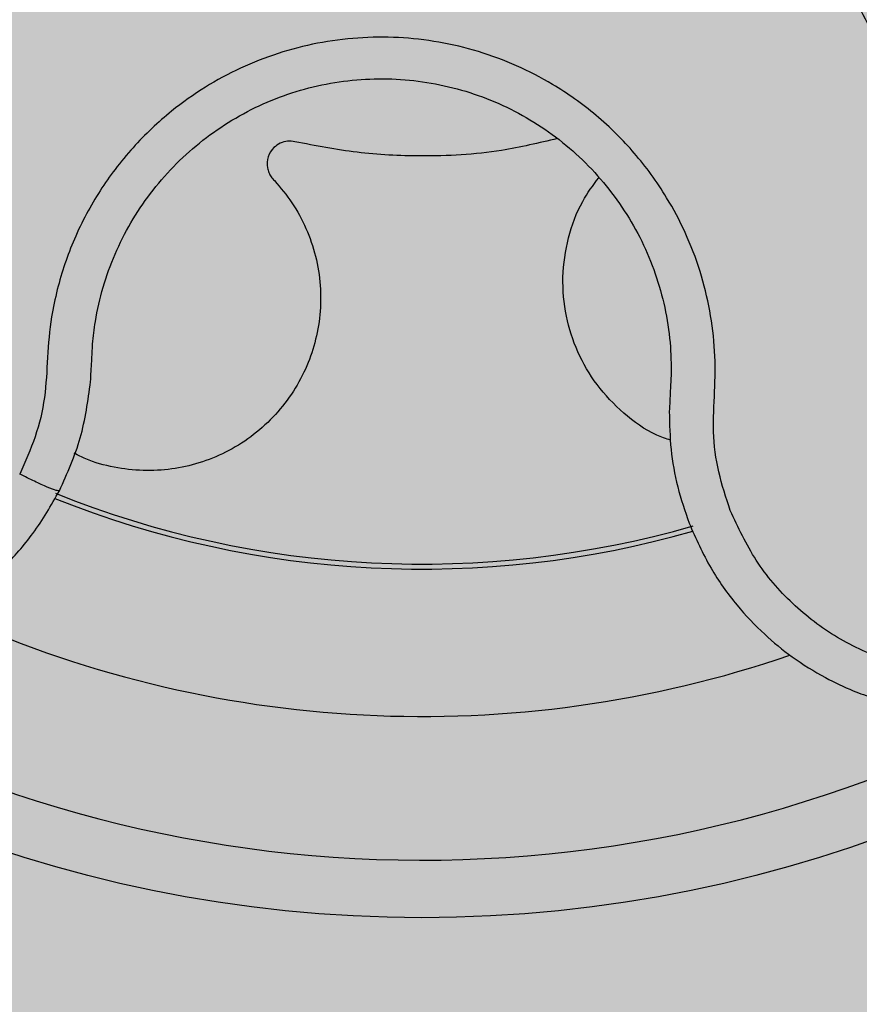
# Model space of a CAD drawing. Units: millimetres. Extents: x 0 to 1, y 0 to 1.2.
# Drawn here: x 0.13 to 0.16, y 1.01 to 1.04 of the extents above; entities that cross this region are included whole.
import ezdxf

# ---------------------------------------------------------------- set-up
doc = ezdxf.new("R2010")
doc.units = ezdxf.units.MM
doc.layers.add('.Operis_HACH', color=255, linetype='Continuous')
doc.layers.add('.Operis_MOBI', color=1, linetype='Continuous')

msp = doc.modelspace()

# ---------------------------------------------------------------- hatches: boundary and pattern name
at = {"layer": '.Operis_HACH', "true_color": 0xeaecd4}
h = msp.add_hatch(color=254, dxfattribs=at)
h.dxf.hatch_style = 1
edge = h.paths.add_edge_path()
edge.add_line((0.1399999999994179, 0.6000000000003638), (0, 0.6000000000003638))
edge.add_line((0, 0.6000000000003638), (0, 1.200000000000273))
edge.add_line((0, 1.200000000000273), (1, 1.200000000000273))
edge.add_line((1, 1.200000000000273), (1, 0))
edge.add_line((1, 0), (0.3999999999978172, 0))
edge.add_line((0.3999999999978172, 0), (0.3999999999978172, 0.3400000000001455))
edge.add_arc((0.1399999999957799, 0.340000000001055), 0.2600000000020373, 359.9999999997996, 449.9999999991983)
at = {"layer": '.Operis_HACH', "true_color": 0x939598}
h = msp.add_hatch(color=252, dxfattribs=at)
h.dxf.hatch_style = 1
edge = h.paths.add_edge_path()
edge.add_arc((0.1400336735277961, 1.059999987807259), 0.046499256, 141.0730578275762, 501.0730578275762)

# ---------------------------------------------------------------- linework, layer by layer
at = {"layer": '.Operis_MOBI'}
msp.add_circle((0.1400336735277961, 1.059999987807259), 0.046499256, dxfattribs=at)
for radius, start, end in [(0.0343739873632175, 248.2052357282046, 285.9168488337372), (0.03419945279999998, 248.1176048732256, 286.0170498675098), (0.0395, 245.1999697119812, 288.9168771168964), (0.04449928799999998, 235.692144514039, 298.3074151833662)]:
    msp.add_arc((0.1400336735277961, 1.059999987807259), radius, start, end, dxfattribs=at)
for points, knots in [([(0.1741026139170572, 1.060212377639346), (0.1736349385028007, 1.060209432209831), (0.1726990532042691, 1.060203537986581), (0.1713075472252967, 1.06046052970305), (0.1700023346165835, 1.060983096222117), (0.1686717660195427, 1.061438686077508), (0.1672881521808449, 1.061704640116659), (0.1658715346857207, 1.06181081252771), (0.1644627927489637, 1.061739731921989), (0.1632130300567951, 1.061521244983396), (0.1621539403204224, 1.061225973838646), (0.1612682596169179, 1.060898685506345), (0.1604145070923551, 1.060503749698), (0.1595954400072515, 1.060040959264825), (0.1588147445763752, 1.059509152154988), (0.1579651188585558, 1.058824299295793), (0.1570734806300607, 1.057945634368934), (0.1561921663815156, 1.056835047123514), (0.1554526336694835, 1.055625599308314), (0.1548649693831976, 1.054335661362984), (0.1544390560557076, 1.052982881843946), (0.1541789195689489, 1.051588077034467), (0.1540920911684225, 1.050172827572169), (0.154176649182773, 1.048767069929909), (0.1544295155545115, 1.047374341118484), (0.1548482966936717, 1.046033431571686), (0.1554348177960492, 1.04473550288867), (0.1560832632094389, 1.043667840441685), (0.1567447816414642, 1.042789156366325), (0.1573692433012184, 1.04208452267676), (0.1581719674541091, 1.041318174774005), (0.1591773422806, 1.040543085111494), (0.1603899265392101, 1.039812945325139), (0.1616874012179323, 1.039262086714189), (0.1630083097334136, 1.038779162738592), (0.1642162073403597, 1.038041645000249), (0.1649097823683405, 1.037412052468881), (0.1652566374032176, 1.037097194911439)], [0, 0, 0, 0, 0.03109707880711296, 0.06222969614820625, 0.0933657658266645, 0.1244933363564507, 0.1556458224893664, 0.1867857086256375, 0.2187820657413552, 0.2491873587936205, 0.2709481283130292, 0.2917990375997541, 0.3118819723270985, 0.3334066769969374, 0.3542412530020451, 0.3745747389152833, 0.4058392016441786, 0.4371788428162469, 0.4685073746975735, 0.4997498405970539, 0.5310744339940766, 0.5624546805108969, 0.5937408380067781, 0.6250099462864569, 0.6557753748179749, 0.6875607125194325, 0.7181116612557842, 0.7502269323398519, 0.7703770173680189, 0.7911766328665375, 0.8127642577778779, 0.8440931900386932, 0.875421848606495, 0.906617880678405, 0.9377168314698516, 0.9688523523567332, 1, 1, 1, 1]), ([(0.1507634438421519, 1.027664122317219), (0.1506159601449326, 1.028108563251408), (0.150321100740257, 1.028997119695759), (0.1501365068070299, 1.030400475221086), (0.1502260968409246, 1.031803335396944), (0.1502521538350265, 1.033212547560197), (0.1500739771472581, 1.034616044328232), (0.1497353607519472, 1.036001916354053), (0.1492293475093902, 1.037322482553918), (0.1486339686853171, 1.038442297858182), (0.1480252395158459, 1.03935584860892), (0.1474405215485604, 1.040094128075907), (0.1468013271041855, 1.040781588029404), (0.1461084768488945, 1.041415480413434), (0.1453620978936669, 1.041991829754352), (0.1444484981329879, 1.042586841861976), (0.1433379546760989, 1.043162154185211), (0.142009187318763, 1.043656858797931), (0.1406293299369281, 1.043984936804463), (0.1392211275597219, 1.044144611146749), (0.1378045613528229, 1.044130972848052), (0.1363998553970305, 1.043946365920874), (0.1350280724509503, 1.043592357635134), (0.1337194935185835, 1.043078172425339), (0.1324727882310981, 1.042406310660681), (0.1314549595444987, 1.04168325197179), (0.1306282970654138, 1.040960409970012), (0.1299697270078468, 1.040285703922564), (0.1293689710255421, 1.03955951945818), (0.1288287225434033, 1.038788305089838), (0.1283522825870023, 1.037977100236276), (0.1279442516242852, 1.03712727055472), (0.1276056355236506, 1.036247196677323), (0.1273399719902955, 1.035343893123809), (0.1271104077059135, 1.03425738094802), (0.1270044060147484, 1.032996457623995), (0.1269509439334797, 1.031589183080541), (0.126621935836738, 1.030213991410619), (0.1262380884982122, 1.029360961465045), (0.1260460531375429, 1.028934198275692)], [0, 0, 0, 0, 0.03113312459204353, 0.06224345322677089, 0.09340031094876129, 0.1245233467206454, 0.1558516384811619, 0.1871907056493766, 0.2192138130420267, 0.2496270339519819, 0.2713178343917962, 0.2921139445190066, 0.3121567687651412, 0.3336427973754669, 0.3544410487571643, 0.3747396387355091, 0.4060055738482977, 0.4373028103252638, 0.468671420733974, 0.4999566977232033, 0.5311785442107242, 0.5625055453386577, 0.5938085251691878, 0.6250333643557887, 0.6556639633224706, 0.6876759451917578, 0.7077614226731199, 0.7285809667978209, 0.7502759039185661, 0.7703417261784485, 0.7911242364225256, 0.8127611338752477, 0.8329596495449129, 0.8537707082582395, 0.87533008982855, 0.9066976804774364, 0.9378053024695815, 0.9688845536906036, 1, 1, 1, 1]), ([(0.1285807840722555, 1.033452275474247), (0.1286092599875701, 1.033715056183155), (0.128681790050905, 1.034384376256185), (0.1289280537421291, 1.035439988420421), (0.1293415082545835, 1.036594250342205), (0.1298932377285382, 1.037688988182708), (0.1305748898594175, 1.038708613480139), (0.1313751478846825, 1.039639598242957), (0.1322824604976631, 1.040469030209806), (0.1332845029755845, 1.0411823972604), (0.1343656225471932, 1.041767270211494), (0.1355090036377078, 1.042216547871703), (0.1366989950583957, 1.042523841301772), (0.1379175242909696, 1.042683949875027), (0.1391464544321934, 1.042695974282196), (0.1403681084775599, 1.042557259534078), (0.1415650664603163, 1.042272713575585), (0.1427177376754116, 1.041843342172797), (0.1438086682901485, 1.041278235188202), (0.1448235731440946, 1.040585684375856), (0.1457461063946539, 1.039774348020728), (0.1465618247639213, 1.038856781981394), (0.1472609517295496, 1.037849126718811), (0.1478338708329829, 1.03676566632339), (0.1482718711013149, 1.035619285659322), (0.1485628851878573, 1.034426695730872), (0.1487003689981066, 1.033351897481225), (0.1487035816644493, 1.032680636149962), (0.1487048374474398, 1.032418250491901)], [0, 0, 0, 0, 0.02560923883422909, 0.06522844706731133, 0.1047071175681966, 0.1441947244613795, 0.1837031590871103, 0.2232377310560691, 0.2628105502423033, 0.3024427643060455, 0.3420049734568145, 0.3814667197129259, 0.4210076542283018, 0.460593867178539, 0.5000411396261801, 0.5395685388072862, 0.5792069846573049, 0.6187398073532456, 0.6582528092284994, 0.6977867504209667, 0.7373501185138346, 0.7768743219778783, 0.8163722109725697, 0.8558487275107537, 0.8953267970003727, 0.9349642999849798, 0.9745785521113469, 1, 1, 1, 1]), ([(0.1117380053437955, 1.041031702849978), (0.1115948016376933, 1.040911460432199), (0.1112527607874654, 1.04062426243172), (0.1107020611343614, 1.040081625993025), (0.110008090530755, 1.039277710876831), (0.109298987154034, 1.038228136133057), (0.1086853611086553, 1.036983858441545), (0.1082551628278452, 1.035710988912342), (0.1079994907777291, 1.034436697237197), (0.1079062605786021, 1.033184306002568), (0.1079609932276071, 1.031973505155747), (0.1081476171857503, 1.030820249474345), (0.1084491157416778, 1.02973695317587), (0.1088482998056861, 1.028732539274188), (0.1094737894964055, 1.027533341856724), (0.1104037788318237, 1.026244481479353), (0.1114712973794667, 1.025218352162483), (0.1123255873462767, 1.024575130280482), (0.1129346164671006, 1.024180034086839), (0.1136874857111252, 1.023764152997956), (0.1146022088687459, 1.023361366229437), (0.1156908735174511, 1.023018373250125), (0.1168313114540069, 1.022794689986313), (0.1180104310551542, 1.022700016771978), (0.1192131925854483, 1.022742608763565), (0.1201086154032964, 1.022880691537011), (0.1207110747200204, 1.023019352287974), (0.1210445220567635, 1.023106952030048), (0.1214283753470227, 1.023222779594562), (0.121860171071603, 1.023372934962481), (0.1223365922887751, 1.023564178532979), (0.1228533662797417, 1.023803826585208), (0.1235657817342144, 1.024185898294945), (0.124475165426702, 1.024783803140053), (0.1255380635120673, 1.025701123142426), (0.1265880599530647, 1.026884978798989), (0.1271382566155808, 1.027847108518927), (0.12742759343746, 1.028353072245409)], [0, 0, 0, 0, 0.0153066427205837, 0.03655978699274152, 0.06322049003137778, 0.1021603964118667, 0.1399061339008829, 0.1764580701551223, 0.2118168143059489, 0.2459829095467865, 0.2789569438068207, 0.3107394597034316, 0.3413311859768114, 0.3707327137742749, 0.3989448573671955, 0.4517456225996112, 0.4998141092669766, 0.5193220719791797, 0.5390796151117552, 0.5590871714921403, 0.589559901045328, 0.6205971790803066, 0.6522003843810509, 0.6843707240837907, 0.7171096018241188, 0.7504182356871015, 0.7582879081881464, 0.7676905148620674, 0.7786259690250761, 0.7910944126839299, 0.8050958892304426, 0.8206303787859689, 0.8376979091637302, 0.8712418426066469, 0.9094745698782571, 0.9523945857014118, 1, 1, 1, 1]), ([(0.1447498015731981, 1.040605760344988), (0.1441041071520885, 1.04045172778433), (0.1425428663860657, 1.04007928858482), (0.1401926147809718, 1.039958121745713), (0.1377808060387906, 1.040074521427869), (0.1363359439201304, 1.040354696513077), (0.1356163202144671, 1.040494239677628)], [0, 0, 0, 0, 0.2157329755232349, 0.5216261827057729, 0.7617425671958856, 1, 1, 1, 1]), ([(0.1356163202144671, 1.040494239677628), (0.1355323430798308, 1.040505167344236), (0.135359931824496, 1.0405276026504), (0.1351026377233211, 1.040452714430103), (0.1348508781884448, 1.040280358211476), (0.1346605337494111, 1.039977967426239), (0.1346384098142153, 1.039652118126469), (0.1347087906251545, 1.039418700808255), (0.1347906948176387, 1.039266762296847), (0.1348689813967212, 1.03918310789868), (0.1349095763980586, 1.039139729451108)], [0, 0, 0, 0, 0.122310737804447, 0.251112970592285, 0.3794787284448503, 0.5604238536355591, 0.7512474158692968, 0.8337032230871381, 0.9137678817601911, 1, 1, 1, 1]), ([(0.1486878576797608, 1.030108480396393), (0.1485242507551447, 1.030165220054641), (0.1479267034956138, 1.030372452282336), (0.1470334272598848, 1.03102374350965), (0.146095961012179, 1.032002639446091), (0.1454202415043255, 1.033162058176913), (0.145010665866721, 1.034435653894889), (0.1448896394358599, 1.035793607581581), (0.1450898537077592, 1.037154260021907), (0.1455221707801684, 1.038340587787843), (0.1459879767426173, 1.038975727274646), (0.1461846090060135, 1.039243840879408)], [0, 0, 0, 0, 0.04723639271017525, 0.1725231187084929, 0.2965840499267874, 0.4163650233116811, 0.5357347691389508, 0.6597538192026738, 0.785400481926919, 0.9094103708566363, 0.9999999999999999, 0.9999999999999999, 0.9999999999999999, 0.9999999999999999]), ([(0.1349091193733329, 1.039139804470778), (0.1351207403495209, 1.038889244203801), (0.1355504411039874, 1.038380476419206), (0.1360292322715395, 1.037486205374535), (0.1363647972793842, 1.036515342928396), (0.1365270987407712, 1.035497895625213), (0.1365150354758953, 1.0344813069064), (0.1363371031948191, 1.033500135175018), (0.1360033881719573, 1.032565634084676), (0.1355151258503611, 1.03168806943313), (0.134873644576146, 1.030889650388872), (0.1341002405606559, 1.030207891902592), (0.1332288250814599, 1.029672282791125), (0.1322985981969396, 1.029298083617505), (0.1313302552589448, 1.02908408565645), (0.1303324725413404, 1.02902815519974), (0.1293240574777883, 1.029150832372125), (0.1285111091201543, 1.029363138642111), (0.1280736193912162, 1.029590191354146), (0.1279413615447993, 1.029658831827874)], [0, 0, 0, 0, 0.0592545870503093, 0.1203176598232656, 0.1823767760459562, 0.2445362951485212, 0.305892015935162, 0.3656079829623671, 0.4242729219850218, 0.4847925510119778, 0.5466019748393959, 0.6088266637596834, 0.6705563783447507, 0.7309233709329137, 0.7895208863580738, 0.8494113416379004, 0.9108712776318356, 0.9730554298678444, 1, 1, 1, 1]), ([(0.1493297240485845, 1.027227684867739), (0.1495654333702987, 1.026695188530539), (0.1500137137663842, 1.025682468005016), (0.1509359403717099, 1.024397810396749), (0.1518988048228493, 1.023376304457543), (0.1529349499287491, 1.022530357896812), (0.1539753065444529, 1.021879533269839), (0.1549433695945481, 1.021423369768854), (0.1556709928809141, 1.021156499029075), (0.1562274914103909, 1.020990006130432), (0.1567006333789323, 1.020872581122603), (0.1571755394616048, 1.020778203634109), (0.1576510964187037, 1.020706639248601), (0.1583597324315633, 1.020633455053485), (0.1592997741463478, 1.020612214569155), (0.1604554698933498, 1.02071749084962), (0.1615721562229737, 1.020946426987848), (0.1626374886072881, 1.02128959549691), (0.1636410566898121, 1.021736578991749), (0.1645805331645533, 1.022280037439032), (0.1654586359654786, 1.02291881452993), (0.166275163883256, 1.023656141558149), (0.1670215664271382, 1.024492264124547), (0.1676840712752892, 1.025421802155051), (0.1682490355015034, 1.026437360299042), (0.1687032445770456, 1.027529520205007), (0.1690342062029231, 1.028686510998796), (0.1691795153383282, 1.029581079270429), (0.169233751919819, 1.030197549685909), (0.169253442036279, 1.030542701125796), (0.1692617695080116, 1.030944329510021), (0.1692521854129154, 1.031401970890329), (0.1692172528455558, 1.031914551224418), (0.1691487165189756, 1.0324802633736), (0.1690050925753894, 1.033275750993653), (0.16871706143138, 1.034324813931107), (0.1681729132651526, 1.035618032914044), (0.1673718201491283, 1.036980873619541), (0.166627546903328, 1.037800492485076), (0.1662361917442468, 1.038231466021443)], [0, 0, 0, 0, 0.04755884167369721, 0.09044910132998173, 0.1286690559755947, 0.162217035800215, 0.1996659816363304, 0.2288105121777497, 0.2496459411683215, 0.26302391724748, 0.27631070544416, 0.2895064690587216, 0.3026111801368793, 0.3156249373416035, 0.3477474125613191, 0.3793041436774824, 0.4102964430025859, 0.4407256761023916, 0.4705932870256382, 0.4999007624305139, 0.5292502451302404, 0.5591600567404806, 0.5896317580268602, 0.6206666835878315, 0.6522662583966695, 0.6844317508383898, 0.7171645002704979, 0.7504656951474401, 0.7583656583806782, 0.767793238159692, 0.7787486126888165, 0.7912318321150762, 0.8052428681213453, 0.8207816420298715, 0.8378483651515204, 0.8713784404368283, 0.9095814264511137, 0.9524559352214538, 1, 1, 1, 1]), ([(0.1652566422380914, 1.037097190951954), (0.1656871408376901, 1.036605341526865), (0.1665492807078408, 1.035620337167529), (0.1673944022586511, 1.033830965655397), (0.1678582724416628, 1.031915890769142), (0.1678693619360274, 1.029938620774374), (0.167454543763597, 1.028003416626689), (0.1666158588486724, 1.02620659631566), (0.1654009614831011, 1.024637616422751), (0.1638691579537408, 1.023377754818739), (0.1620970237963775, 1.022487849324079), (0.1601739073012141, 1.02201202891456), (0.1581923541198194, 1.021972555897719), (0.1562543930413085, 1.022374932319053), (0.1544492092070868, 1.023186673095552), (0.1528839983911894, 1.024386815906837), (0.1515896047530987, 1.025884726023833), (0.1510385737237812, 1.027071543404873), (0.1507634466724994, 1.027664115421885)], [0, 0, 0, 0, 0.06230343088780957, 0.1247722329466939, 0.1871447950185108, 0.2495805518106944, 0.3121835662187014, 0.374820964227519, 0.4373802625479254, 0.5000910800634455, 0.5625495849505874, 0.6251004820999413, 0.6876841624872196, 0.750264722094812, 0.8127871877659598, 0.8752772736711107, 0.9377265629021204, 1, 1, 1, 1]), ([(0.1285112246696372, 1.03214626619274), (0.1285240801043983, 1.032385111891472), (0.1285475215117913, 1.032820638060457), (0.1285704360379896, 1.033255772090797), (0.1285807840722555, 1.033452275474247)], [0, 0, 0, 0, 0.5484072269684335, 1, 1, 1, 1]), ([(0.1487048374474398, 1.032418250491901), (0.1486955911241239, 1.032224136448349), (0.1486748595671088, 1.03178890537356), (0.1486525834188797, 1.031353298680642), (0.1486402424852713, 1.031111973557472)], [0, 0, 0, 0, 0.4460022614100818, 1, 1, 1, 1]), ([(0.12742759343746, 1.028353072245409), (0.1276989872822014, 1.028957038618046), (0.1282434611748613, 1.030168723887527), (0.1284217860811623, 1.03148572586224), (0.1285112246696372, 1.03214626619274)], [0, 0, 0, 0, 0.498451526446905, 1, 1, 1, 1]), ([(0.1486402424852713, 1.031111973557472), (0.1486498007143382, 1.03067059117484), (0.148668905669183, 1.029788357229791), (0.1489015753650165, 1.028479439111379), (0.1491869717865484, 1.027645041629967), (0.1493297240485845, 1.027227684867739)], [0, 0, 0, 0, 0.3335165845190161, 0.6666320709267932, 1, 1, 1, 1]), ([(0.12742759343746, 1.028353072245409), (0.1274017796167755, 1.028350283511372), (0.1273501519535785, 1.028344706040571), (0.1270292995359341, 1.028467509147504), (0.1265745023883937, 1.028670970396433), (0.1262222029326949, 1.0288464556279), (0.1260460531375429, 1.028934198275692)], [0, 0, 0, 0, 0.2499998067476778, 0.4999998317516315, 0.7499998241266157, 1, 1, 1, 1])]:
    msp.add_open_spline(points, degree=3, knots=knots, dxfattribs=at)

doc.saveas('drawing.dxf')
